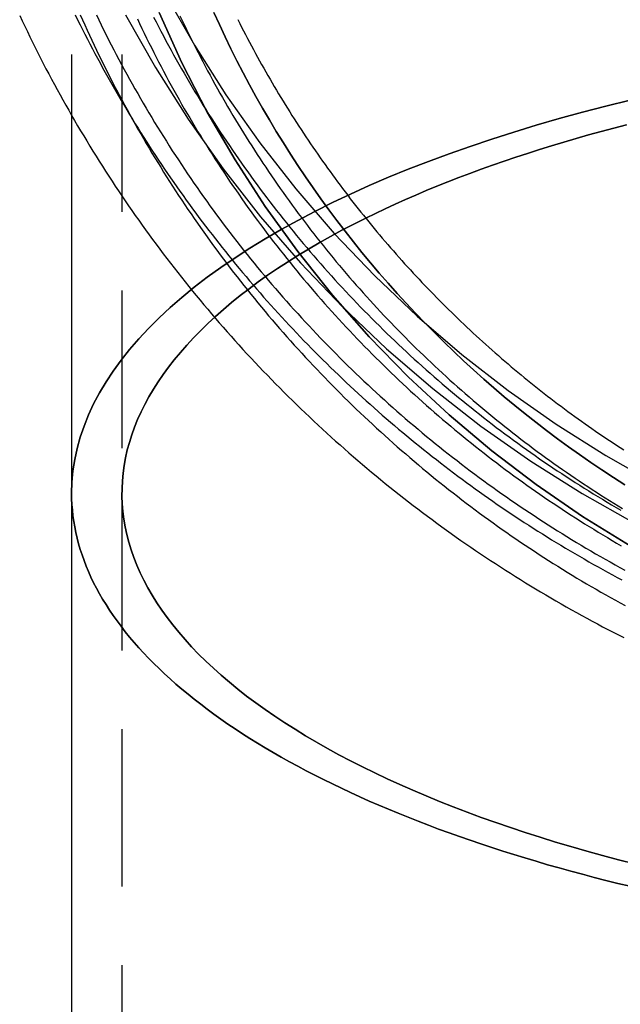
# Model space of a CAD drawing. Extents: x -859 to -473, y -11 to 349.
# Drawn here: x -553 to -534, y 257 to 288 of the extents above; entities that cross this region are included whole.
import ezdxf

# ---------------------------------------------------------------- set-up
doc = ezdxf.new("R2010")
doc.units = 0
doc.header["$LTSCALE"] = 20
doc.linetypes.add('VERDECKT', pattern=[0.375, 0.25, -0.125])
doc.layers.get('0').update_dxf_attribs({"linetype": 'CONTINUOUS'})
doc.layers.add('HILF', color=2, linetype='CONTINUOUS')

# ---------------------------------------------------------------- blocks, each defined once
blk = doc.blocks.new('A$C0C47710A')
at = {"color": 1, "linetype": 'VERDECKT', "extrusion": (2e-16, 1, -2e-16)}
for p, q in [((-36.5, 302.21638), (-36.5, 285.2882)), ((-34.9, 302.21638), (-34.9, 273.27688)), ((-34.9, 273.27688), (-34.9, 188.19628))]:
    blk.add_line(p, q, dxfattribs=at)
at = {"color": 3, "linetype": 'CONTINUOUS', "extrusion": (2e-16, 1, -2e-16)}
for p, q in [((-36.5, 285.2882), (-36.5, 273.27688)), ((-36.5, 273.27688), (-36.5, 188.19628))]:
    blk.add_line(p, q, dxfattribs=at)
at = {"color": 3, "linetype": 'CONTINUOUS'}
for points in [[(-34.7919, 288.486, 0), (-33.8375, 286.804, 0), (-32.8016, 285.17, 0), (-31.6866, 283.589, 0), (-30.4953, 282.065, 0), (-29.2306, 280.601, 0), (-27.8954, 279.2, 0), (-26.4931, 277.867, 0), (-25.0269, 276.604, 0), (-23.5004, 275.414, 0), (-21.9173, 274.301, 0), (-20.2814, 273.266, 0), (-18.5966, 272.313, 0), (-16.8671, 271.444, 0), (-15.0969, 270.66, 0), (-13.2903, 269.964, 0), (-11.4518, 269.358, 0), (-9.58559, 268.842, 0), (-7.69633, 268.418, 0), (-5.78853, 268.088, 0), (-3.86679, 267.851, 0), (-1.93572, 267.709, 0), (0, 267.661, 0)], [(-33.513, 289.134, 0), (-32.5937, 287.513, 0), (-31.5958, 285.939, 0), (-30.5219, 284.417, 0), (-29.3744, 282.948, 0), (-28.1561, 281.538, 0), (-26.8701, 280.189, 0), (-25.5192, 278.905, 0), (-24.1069, 277.688, 0), (-22.6366, 276.542, 0), (-21.1117, 275.47, 0), (-19.5359, 274.473, 0), (-17.9131, 273.555, 0), (-16.2471, 272.718, 0), (-14.542, 271.963, 0), (-12.8018, 271.292, 0), (-11.0308, 270.708, 0), (-9.23325, 270.211, 0), (-7.41343, 269.803, 0), (-5.57576, 269.485, 0), (-3.72465, 269.257, 0), (-1.86457, 269.12, 0), (0, 269.074, 0)], [(-18.8712, 284.989, 0), (-19.2785, 284.883, 0), (-19.6819, 284.775, 0), (-20.0816, 284.665, 0), (-20.4774, 284.552, 0), (-20.8692, 284.437, 0), (-21.2569, 284.32, 0), (-21.6405, 284.201, 0), (-22.0199, 284.079, 0), (-22.3951, 283.956, 0), (-22.7658, 283.83, 0), (-23.1322, 283.703, 0), (-23.4941, 283.573, 0), (-23.8514, 283.442, 0), (-24.2041, 283.308, 0), (-24.5521, 283.172, 0), (-24.8953, 283.035, 0), (-25.2337, 282.896, 0), (-25.5671, 282.754, 0), (-25.8957, 282.611, 0), (-26.2192, 282.467, 0), (-26.5376, 282.32, 0), (-26.8508, 282.171, 0), (-27.1588, 282.021, 0)], [(-27.1588, 282.021, 0), (-26.8508, 282.171, 0), (-26.5376, 282.32, 0), (-26.2192, 282.467, 0), (-25.8957, 282.611, 0), (-25.5671, 282.754, 0), (-25.2337, 282.896, 0), (-24.8953, 283.035, 0), (-24.5521, 283.172, 0), (-24.2041, 283.308, 0), (-23.8514, 283.442, 0), (-23.4941, 283.573, 0), (-23.1322, 283.703, 0), (-22.7658, 283.83, 0), (-22.3951, 283.956, 0), (-22.0199, 284.079, 0), (-21.6405, 284.201, 0), (-21.2569, 284.32, 0), (-20.8692, 284.437, 0), (-20.4774, 284.552, 0), (-20.0816, 284.665, 0), (-19.6819, 284.775, 0), (-19.2785, 284.883, 0), (-18.8712, 284.989, 0)], [(-18.7648, 260.787, 0), (-19.1475, 260.879, 0), (-19.5274, 260.974, 0), (-19.9044, 261.071, 0), (-20.2783, 261.169, 0), (-20.6492, 261.269, 0), (-21.017, 261.371, 0), (-21.3816, 261.475, 0), (-21.743, 261.581, 0), (-22.1012, 261.688, 0), (-22.456, 261.797, 0), (-22.8074, 261.908, 0), (-23.1554, 262.02, 0), (-23.4999, 262.134, 0), (-23.8408, 262.25, 0), (-24.1782, 262.368, 0), (-24.5119, 262.487, 0), (-24.8419, 262.608, 0), (-25.1682, 262.73, 0), (-25.4907, 262.854, 0), (-25.8094, 262.98, 0), (-26.1242, 263.107, 0), (-26.435, 263.236, 0), (-26.7419, 263.366, 0), (-27.0447, 263.498, 0), (-27.3435, 263.631, 0), (-27.6381, 263.765, 0), (-27.9286, 263.901, 0), (-28.2149, 264.039, 0), (-28.4969, 264.178, 0), (-28.7746, 264.318, 0), (-29.048, 264.459, 0), (-29.3171, 264.602, 0), (-29.5817, 264.746, 0), (-29.8418, 264.892, 0), (-30.0975, 265.039, 0), (-30.3486, 265.187, 0), (-30.5952, 265.336, 0), (-30.8372, 265.486, 0), (-31.0745, 265.638, 0), (-31.3071, 265.791, 0), (-31.535, 265.944, 0), (-31.7582, 266.099, 0), (-31.9766, 266.255, 0), (-32.1901, 266.412, 0), (-32.3988, 266.571, 0), (-32.6027, 266.73, 0), (-32.8016, 266.89, 0), (-32.9956, 267.051, 0), (-33.1846, 267.213, 0), (-33.3687, 267.376, 0), (-33.5477, 267.54, 0), (-33.7216, 267.704, 0), (-33.8905, 267.87, 0), (-34.0542, 268.036, 0), (-34.2129, 268.203, 0), (-34.3664, 268.371, 0), (-34.5147, 268.54, 0), (-34.6578, 268.709, 0), (-34.7957, 268.879, 0), (-34.9283, 269.05, 0), (-35.0557, 269.221, 0), (-35.1778, 269.393, 0), (-35.2946, 269.566, 0), (-35.4061, 269.739, 0), (-35.5123, 269.912, 0), (-35.6131, 270.086, 0), (-35.7086, 270.261, 0), (-35.7987, 270.436, 0), (-35.8834, 270.611, 0), (-35.9626, 270.787, 0), (-36.0365, 270.964, 0), (-36.1049, 271.14, 0), (-36.1679, 271.317, 0), (-36.2255, 271.494, 0), (-36.2776, 271.672, 0), (-36.3242, 271.85, 0), (-36.3654, 272.027, 0), (-36.4011, 272.206, 0), (-36.4313, 272.384, 0), (-36.456, 272.562, 0), (-36.4753, 272.741, 0), (-36.489, 272.92, 0), (-36.4973, 273.098, 0), (-36.5, 273.277, 0)], [(-36.5, 273.277, 0), (-36.4973, 273.098, 0), (-36.489, 272.92, 0), (-36.4753, 272.741, 0), (-36.456, 272.562, 0), (-36.4313, 272.384, 0), (-36.4011, 272.206, 0), (-36.3654, 272.027, 0), (-36.3242, 271.85, 0), (-36.2776, 271.672, 0), (-36.2255, 271.494, 0), (-36.1679, 271.317, 0), (-36.1049, 271.14, 0), (-36.0365, 270.964, 0), (-35.9626, 270.787, 0), (-35.8834, 270.611, 0), (-35.7987, 270.436, 0), (-35.7086, 270.261, 0), (-35.6131, 270.086, 0), (-35.5123, 269.912, 0), (-35.4061, 269.739, 0), (-35.2946, 269.566, 0), (-35.1778, 269.393, 0), (-35.0557, 269.221, 0), (-34.9283, 269.05, 0), (-34.7957, 268.879, 0), (-34.6578, 268.709, 0), (-34.5147, 268.54, 0), (-34.3664, 268.371, 0), (-34.2129, 268.203, 0), (-34.0542, 268.036, 0), (-33.8905, 267.87, 0), (-33.7216, 267.704, 0), (-33.5477, 267.54, 0), (-33.3687, 267.376, 0), (-33.1846, 267.213, 0), (-32.9956, 267.051, 0), (-32.8016, 266.89, 0), (-32.6027, 266.73, 0), (-32.3988, 266.571, 0), (-32.1901, 266.412, 0), (-31.9766, 266.255, 0), (-31.7582, 266.099, 0), (-31.535, 265.944, 0), (-31.3071, 265.791, 0), (-31.0745, 265.638, 0), (-30.8372, 265.486, 0), (-30.5952, 265.336, 0), (-30.3486, 265.187, 0), (-30.0975, 265.039, 0), (-29.8418, 264.892, 0), (-29.5817, 264.746, 0), (-29.3171, 264.602, 0), (-29.048, 264.459, 0), (-28.7746, 264.318, 0), (-28.4969, 264.178, 0), (-28.2149, 264.039, 0), (-27.9286, 263.901, 0), (-27.6381, 263.765, 0), (-27.3435, 263.631, 0), (-27.0447, 263.498, 0), (-26.7419, 263.366, 0), (-26.435, 263.236, 0), (-26.1242, 263.107, 0), (-25.8094, 262.98, 0), (-25.4907, 262.854, 0), (-25.1682, 262.73, 0), (-24.8419, 262.608, 0), (-24.5119, 262.487, 0), (-24.1782, 262.368, 0), (-23.8408, 262.25, 0), (-23.4999, 262.134, 0), (-23.1554, 262.02, 0), (-22.8074, 261.908, 0), (-22.456, 261.797, 0), (-22.1012, 261.688, 0), (-21.743, 261.581, 0), (-21.3816, 261.475, 0), (-21.017, 261.371, 0), (-20.6492, 261.269, 0), (-20.2783, 261.169, 0), (-19.9044, 261.071, 0), (-19.5274, 260.974, 0), (-19.1475, 260.879, 0), (-18.7648, 260.787, 0)]]:
    blk.add_polyline3d(points, dxfattribs=at)
at = {"color": 1, "linetype": 'VERDECKT'}
for points in [[(-18.7648, 271.606, 0), (-20.2783, 272.543, 0), (-21.743, 273.552, 0), (-23.1554, 274.629, 0), (-24.5119, 275.773, 0), (-25.8094, 276.981, 0), (-27.0447, 278.25, 0), (-28.2149, 279.576, 0), (-29.3171, 280.957, 0), (-30.3486, 282.389, 0), (-31.3071, 283.869, 0), (-32.1901, 285.393, 0), (-32.9956, 286.958, 0), (-33.7216, 288.559, 0)], [(-33.7216, 288.559, 0), (-32.9956, 286.958, 0), (-32.1901, 285.393, 0), (-31.3071, 283.869, 0), (-30.3486, 282.389, 0), (-29.3171, 280.957, 0), (-28.2149, 279.576, 0), (-27.0447, 278.25, 0), (-25.8094, 276.981, 0), (-24.5119, 275.773, 0), (-23.1554, 274.629, 0), (-21.743, 273.552, 0), (-20.2783, 272.543, 0), (-18.7648, 271.606, 0)], [(-31.983, 288.559, 0), (-31.8064, 288.171, 0), (-31.6249, 287.784, 0), (-31.4385, 287.4, 0), (-31.2472, 287.018, 0), (-31.0511, 286.638, 0), (-30.8501, 286.261, 0), (-30.6443, 285.887, 0), (-30.4338, 285.515, 0), (-30.2186, 285.145, 0), (-29.9986, 284.778, 0), (-29.774, 284.414, 0), (-29.5448, 284.052, 0), (-29.311, 283.694, 0), (-29.0726, 283.338, 0), (-28.8298, 282.985, 0), (-28.5824, 282.636, 0), (-28.3306, 282.289, 0), (-28.0744, 281.945, 0), (-27.8138, 281.605, 0), (-27.549, 281.267, 0), (-27.2798, 280.933, 0), (-27.0064, 280.603, 0), (-26.7288, 280.275, 0), (-26.4471, 279.951, 0), (-26.1612, 279.631, 0), (-25.8713, 279.314, 0), (-25.5774, 279, 0), (-25.2795, 278.69, 0), (-24.9777, 278.384, 0), (-24.672, 278.082, 0), (-24.3624, 277.783, 0), (-24.0491, 277.488, 0), (-23.732, 277.197, 0), (-23.4113, 276.909, 0), (-23.0869, 276.626, 0), (-22.7589, 276.347, 0), (-22.4274, 276.072, 0), (-22.0925, 275.8, 0), (-21.754, 275.533, 0), (-21.4123, 275.27, 0), (-21.0671, 275.011, 0), (-20.7187, 274.757, 0), (-20.3671, 274.506, 0), (-20.0124, 274.26, 0), (-19.6545, 274.019, 0), (-19.2935, 273.781, 0), (-18.9296, 273.548, 0)], [(-18.9296, 273.548, 0), (-19.2935, 273.781, 0), (-19.6545, 274.019, 0), (-20.0124, 274.26, 0), (-20.3671, 274.506, 0), (-20.7187, 274.757, 0), (-21.0671, 275.011, 0), (-21.4123, 275.27, 0), (-21.754, 275.533, 0), (-22.0925, 275.8, 0), (-22.4274, 276.072, 0), (-22.7589, 276.347, 0), (-23.0869, 276.626, 0), (-23.4113, 276.909, 0), (-23.732, 277.197, 0), (-24.0491, 277.488, 0), (-24.3624, 277.783, 0), (-24.672, 278.082, 0), (-24.9777, 278.384, 0), (-25.2795, 278.69, 0), (-25.5774, 279, 0), (-25.8713, 279.314, 0), (-26.1612, 279.631, 0), (-26.4471, 279.951, 0), (-26.7288, 280.275, 0), (-27.0064, 280.603, 0), (-27.2798, 280.933, 0), (-27.549, 281.267, 0), (-27.8138, 281.605, 0), (-28.0744, 281.945, 0), (-28.3306, 282.289, 0), (-28.5824, 282.636, 0), (-28.8298, 282.985, 0), (-29.0726, 283.338, 0), (-29.311, 283.694, 0), (-29.5448, 284.052, 0), (-29.774, 284.414, 0), (-29.9986, 284.778, 0), (-30.2186, 285.145, 0), (-30.4338, 285.515, 0), (-30.6443, 285.887, 0), (-30.8501, 286.261, 0), (-31.0511, 286.638, 0), (-31.2472, 287.018, 0), (-31.4385, 287.4, 0), (-31.6249, 287.784, 0), (-31.8064, 288.171, 0), (-31.983, 288.559, 0)], [(-36.5, 273.277, 0), (-36.489, 273.634, 0), (-36.456, 273.991, 0), (-36.4011, 274.348, 0), (-36.3242, 274.704, 0), (-36.2255, 275.059, 0), (-36.1049, 275.414, 0), (-35.9626, 275.766, 0), (-35.7987, 276.118, 0), (-35.6131, 276.467, 0), (-35.4061, 276.815, 0), (-35.1778, 277.161, 0), (-34.9283, 277.504, 0), (-34.6578, 277.845, 0), (-34.3664, 278.183, 0), (-34.0542, 278.518, 0), (-33.7216, 278.85, 0), (-33.3687, 279.178, 0), (-32.9956, 279.503, 0), (-32.6027, 279.824, 0), (-32.1901, 280.141, 0), (-31.7582, 280.454, 0), (-31.3071, 280.763, 0), (-30.8372, 281.068, 0), (-30.3486, 281.367, 0), (-29.8418, 281.662, 0), (-29.3171, 281.951, 0), (-28.7746, 282.236, 0), (-28.2149, 282.515, 0), (-27.6381, 282.788, 0), (-27.0447, 283.056, 0), (-26.435, 283.318, 0), (-25.8094, 283.574, 0), (-25.1682, 283.823, 0), (-24.5119, 284.067, 0), (-23.8408, 284.303, 0), (-23.1554, 284.533, 0), (-22.456, 284.757, 0), (-21.743, 284.973, 0), (-21.017, 285.183, 0), (-20.2783, 285.385, 0), (-19.5274, 285.58, 0), (-18.7648, 285.767, 0)], [(-18.7648, 285.767, 0), (-19.5274, 285.58, 0), (-20.2783, 285.385, 0), (-21.017, 285.183, 0), (-21.743, 284.973, 0), (-22.456, 284.757, 0), (-23.1554, 284.533, 0), (-23.8408, 284.303, 0), (-24.5119, 284.067, 0), (-25.1682, 283.823, 0), (-25.8094, 283.574, 0), (-26.435, 283.318, 0), (-27.0447, 283.056, 0), (-27.6381, 282.788, 0), (-28.2149, 282.515, 0), (-28.7746, 282.236, 0), (-29.3171, 281.951, 0), (-29.8418, 281.662, 0), (-30.3486, 281.367, 0), (-30.8372, 281.068, 0), (-31.3071, 280.763, 0), (-31.7582, 280.454, 0), (-32.1901, 280.141, 0), (-32.6027, 279.824, 0), (-32.9956, 279.503, 0), (-33.3687, 279.178, 0), (-33.7216, 278.85, 0), (-34.0542, 278.518, 0), (-34.3664, 278.183, 0), (-34.6578, 277.845, 0), (-34.9283, 277.504, 0), (-35.1778, 277.161, 0), (-35.4061, 276.815, 0), (-35.6131, 276.467, 0), (-35.7987, 276.118, 0), (-35.9626, 275.766, 0), (-36.1049, 275.414, 0), (-36.2255, 275.059, 0), (-36.3242, 274.704, 0), (-36.4011, 274.348, 0), (-36.456, 273.991, 0), (-36.489, 273.634, 0), (-36.5, 273.277, 0)], [(-27.1588, 282.021, 0), (-27.5399, 281.83, 0), (-27.9124, 281.635, 0), (-28.2763, 281.438, 0), (-28.6315, 281.239, 0), (-28.9778, 281.037, 0), (-29.3152, 280.832, 0), (-29.6435, 280.625, 0), (-29.9626, 280.416, 0), (-30.2725, 280.205, 0), (-30.5731, 279.992, 0), (-30.8642, 279.777, 0), (-31.1458, 279.559, 0), (-31.4177, 279.34, 0), (-31.6799, 279.118, 0), (-31.9324, 278.895, 0), (-32.175, 278.671, 0), (-32.4076, 278.444, 0), (-32.6303, 278.216, 0), (-32.8428, 277.987, 0), (-33.0452, 277.756, 0), (-33.2374, 277.523, 0), (-33.4194, 277.289, 0), (-33.591, 277.055, 0), (-33.7522, 276.818, 0), (-33.903, 276.581, 0), (-34.0433, 276.343, 0), (-34.1732, 276.104, 0), (-34.2924, 275.864, 0), (-34.4011, 275.623, 0), (-34.4991, 275.381, 0), (-34.5865, 275.139, 0), (-34.6632, 274.896, 0), (-34.7292, 274.653, 0), (-34.7844, 274.409, 0), (-34.8289, 274.165, 0), (-34.8627, 273.921, 0), (-34.8856, 273.676, 0), (-34.8978, 273.431, 0), (-34.8993, 273.187, 0), (-34.8899, 272.942, 0), (-34.8698, 272.697, 0), (-34.8389, 272.453, 0), (-34.7972, 272.209, 0), (-34.7448, 271.965, 0), (-34.6816, 271.722, 0), (-34.6077, 271.479, 0), (-34.5232, 271.236, 0), (-34.4279, 270.995, 0), (-34.3221, 270.753, 0), (-34.2056, 270.513, 0), (-34.0786, 270.274, 0), (-33.941, 270.035, 0), (-33.7929, 269.798, 0), (-33.6345, 269.561, 0), (-33.4656, 269.326, 0), (-33.2864, 269.092, 0), (-33.0969, 268.859, 0), (-32.8971, 268.628, 0), (-32.6872, 268.398, 0), (-32.4673, 268.169, 0), (-32.2372, 267.943, 0), (-31.9973, 267.717, 0), (-31.7474, 267.494, 0), (-31.4877, 267.272, 0), (-31.2183, 267.052, 0), (-30.9393, 266.834, 0), (-30.6507, 266.618, 0), (-30.3526, 266.404, 0), (-30.0452, 266.193, 0), (-29.7285, 265.983, 0), (-29.4025, 265.776, 0), (-29.0676, 265.571, 0), (-28.7236, 265.368, 0), (-28.3707, 265.168, 0), (-28.0091, 264.97, 0), (-27.6389, 264.775, 0), (-27.2601, 264.583, 0), (-26.8728, 264.393, 0), (-26.4773, 264.206, 0), (-26.0736, 264.022, 0), (-25.6618, 263.84, 0), (-25.2421, 263.662, 0), (-24.8147, 263.486, 0), (-24.3795, 263.314, 0), (-23.9368, 263.144, 0), (-23.4867, 262.978, 0), (-23.0294, 262.815, 0), (-22.565, 262.655, 0), (-22.0935, 262.498, 0), (-21.6153, 262.345, 0), (-21.1304, 262.195, 0), (-20.6389, 262.049, 0), (-20.1411, 261.906, 0), (-19.637, 261.766, 0), (-19.1269, 261.63, 0), (-18.6109, 261.498, 0)], [(-18.6109, 261.498, 0), (-19.1269, 261.63, 0), (-19.637, 261.766, 0), (-20.1411, 261.906, 0), (-20.6389, 262.049, 0), (-21.1304, 262.195, 0), (-21.6153, 262.345, 0), (-22.0935, 262.498, 0), (-22.565, 262.655, 0), (-23.0294, 262.815, 0), (-23.4867, 262.978, 0), (-23.9368, 263.144, 0), (-24.3795, 263.314, 0), (-24.8147, 263.486, 0), (-25.2421, 263.662, 0), (-25.6618, 263.84, 0), (-26.0736, 264.022, 0), (-26.4773, 264.206, 0), (-26.8728, 264.393, 0), (-27.2601, 264.583, 0), (-27.6389, 264.775, 0), (-28.0091, 264.97, 0), (-28.3707, 265.168, 0), (-28.7236, 265.368, 0), (-29.0676, 265.571, 0), (-29.4025, 265.776, 0), (-29.7285, 265.983, 0), (-30.0452, 266.193, 0), (-30.3526, 266.404, 0), (-30.6507, 266.618, 0), (-30.9393, 266.834, 0), (-31.2183, 267.052, 0), (-31.4877, 267.272, 0), (-31.7474, 267.494, 0), (-31.9973, 267.717, 0), (-32.2372, 267.943, 0), (-32.4673, 268.169, 0), (-32.6872, 268.398, 0), (-32.8971, 268.628, 0), (-33.0969, 268.859, 0), (-33.2864, 269.092, 0), (-33.4656, 269.326, 0), (-33.6345, 269.561, 0), (-33.7929, 269.798, 0), (-33.941, 270.035, 0), (-34.0786, 270.274, 0), (-34.2056, 270.513, 0), (-34.3221, 270.753, 0), (-34.4279, 270.995, 0), (-34.5232, 271.236, 0), (-34.6077, 271.479, 0), (-34.6816, 271.722, 0), (-34.7448, 271.965, 0), (-34.7972, 272.209, 0), (-34.8389, 272.453, 0), (-34.8698, 272.697, 0), (-34.8899, 272.942, 0), (-34.8993, 273.187, 0), (-34.8978, 273.431, 0), (-34.8856, 273.676, 0), (-34.8627, 273.921, 0), (-34.8289, 274.165, 0), (-34.7844, 274.409, 0), (-34.7292, 274.653, 0), (-34.6632, 274.896, 0), (-34.5865, 275.139, 0), (-34.4991, 275.381, 0), (-34.4011, 275.623, 0), (-34.2924, 275.864, 0), (-34.1732, 276.104, 0), (-34.0433, 276.343, 0), (-33.903, 276.581, 0), (-33.7522, 276.818, 0), (-33.591, 277.055, 0), (-33.4194, 277.289, 0), (-33.2374, 277.523, 0), (-33.0452, 277.756, 0), (-32.8428, 277.987, 0), (-32.6303, 278.216, 0), (-32.4076, 278.444, 0), (-32.175, 278.671, 0), (-31.9324, 278.895, 0), (-31.6799, 279.118, 0), (-31.4177, 279.34, 0), (-31.1458, 279.559, 0), (-30.8642, 279.777, 0), (-30.5731, 279.992, 0), (-30.2725, 280.205, 0), (-29.9626, 280.416, 0), (-29.6435, 280.625, 0), (-29.3152, 280.832, 0), (-28.9778, 281.037, 0), (-28.6315, 281.239, 0), (-28.2763, 281.438, 0), (-27.9124, 281.635, 0), (-27.5399, 281.83, 0), (-27.1588, 282.021, 0)]]:
    blk.add_polyline3d(points, dxfattribs=at)
at = {"color": 1}
for points in [[(-36.3823, 288.477, 0), (-36.3066, 288.323, 0), (-36.2302, 288.169, 0), (-36.1532, 288.016, 0), (-36.0756, 287.863, 0), (-35.9973, 287.71, 0), (-35.9183, 287.558, 0), (-35.8387, 287.406, 0), (-35.7585, 287.254, 0), (-35.6776, 287.103, 0), (-35.5961, 286.952, 0), (-35.514, 286.801, 0), (-35.4312, 286.651, 0), (-35.3478, 286.501, 0), (-35.2637, 286.351, 0), (-35.179, 286.202, 0), (-35.0937, 286.053, 0), (-35.0077, 285.905, 0), (-34.9212, 285.757, 0), (-34.834, 285.609, 0), (-34.7461, 285.461, 0), (-34.6577, 285.314, 0), (-34.5686, 285.168, 0), (-34.4789, 285.022, 0), (-34.3886, 284.876, 0), (-34.2976, 284.73, 0), (-34.206, 284.585, 0), (-34.1139, 284.44, 0), (-34.0211, 284.296, 0), (-33.9277, 284.152, 0), (-33.8336, 284.009, 0), (-33.739, 283.866, 0), (-33.6437, 283.723, 0), (-33.5479, 283.581, 0), (-33.4514, 283.439, 0), (-33.3544, 283.297, 0), (-33.2567, 283.156, 0), (-33.1584, 283.016, 0), (-33.0596, 282.876, 0), (-32.9601, 282.736, 0), (-32.8601, 282.596, 0), (-32.7594, 282.457, 0), (-32.6582, 282.319, 0), (-32.5564, 282.181, 0), (-32.454, 282.043, 0), (-32.351, 281.906, 0), (-32.2474, 281.769, 0), (-32.1433, 281.633, 0), (-32.0385, 281.497, 0), (-31.9332, 281.362, 0), (-31.8274, 281.227, 0), (-31.7209, 281.092, 0), (-31.6139, 280.958, 0), (-31.5064, 280.825, 0), (-31.3982, 280.691, 0), (-31.2895, 280.559, 0), (-31.1803, 280.426, 0), (-31.0704, 280.295, 0), (-30.9601, 280.163, 0), (-30.8492, 280.032, 0), (-30.7377, 279.902, 0), (-30.6257, 279.772, 0), (-30.5131, 279.643, 0), (-30.4, 279.514, 0), (-30.2863, 279.385, 0), (-30.1721, 279.257, 0), (-30.0574, 279.13, 0), (-29.9421, 279.003, 0), (-29.8263, 278.876, 0), (-29.7099, 278.75, 0), (-29.5931, 278.625, 0), (-29.4757, 278.5, 0), (-29.3577, 278.375, 0), (-29.2393, 278.251, 0), (-29.1203, 278.127, 0), (-29.0008, 278.004, 0), (-28.8808, 277.882, 0), (-28.7603, 277.76, 0), (-28.6393, 277.638, 0), (-28.5177, 277.517, 0), (-28.3956, 277.397, 0), (-28.2731, 277.277, 0), (-28.15, 277.157, 0), (-28.0264, 277.038, 0), (-27.9024, 276.92, 0), (-27.7778, 276.802, 0), (-27.6527, 276.684, 0), (-27.5271, 276.568, 0), (-27.4011, 276.451, 0), (-27.2745, 276.336, 0), (-27.1475, 276.22, 0), (-27.02, 276.106, 0), (-26.892, 275.991, 0), (-26.7635, 275.878, 0), (-26.6345, 275.765, 0), (-26.5051, 275.652, 0), (-26.3751, 275.54, 0), (-26.2447, 275.429, 0), (-26.1139, 275.318, 0), (-25.9825, 275.208, 0), (-25.8507, 275.098, 0), (-25.7185, 274.989, 0), (-25.5857, 274.88, 0), (-25.4525, 274.772, 0), (-25.3189, 274.665, 0), (-25.1848, 274.558, 0), (-25.0502, 274.451, 0), (-24.9152, 274.346, 0), (-24.7797, 274.241, 0), (-24.6438, 274.136, 0), (-24.5074, 274.032, 0), (-24.3706, 273.928, 0), (-24.2334, 273.826, 0), (-24.0957, 273.723, 0), (-23.9576, 273.622, 0), (-23.8191, 273.521, 0), (-23.6801, 273.42, 0), (-23.5407, 273.32, 0), (-23.4009, 273.221, 0), (-23.2607, 273.122, 0), (-23.12, 273.024, 0), (-22.979, 272.926, 0), (-22.8375, 272.83, 0), (-22.6956, 272.733, 0), (-22.5533, 272.638, 0), (-22.4106, 272.542, 0), (-22.2675, 272.448, 0), (-22.1241, 272.354, 0), (-21.9802, 272.261, 0), (-21.8359, 272.168, 0), (-21.6912, 272.076, 0), (-21.5462, 271.984, 0), (-21.4007, 271.894, 0), (-21.2549, 271.803, 0), (-21.1087, 271.714, 0), (-20.9621, 271.625, 0), (-20.8152, 271.536, 0), (-20.6679, 271.448, 0), (-20.5202, 271.361, 0), (-20.3721, 271.275, 0), (-20.2237, 271.189, 0), (-20.0749, 271.104, 0), (-19.9258, 271.019, 0), (-19.7763, 270.935, 0), (-19.6264, 270.852, 0), (-19.4762, 270.769, 0), (-19.3257, 270.687, 0), (-19.1748, 270.605, 0), (-19.0236, 270.524, 0)], [(-35.7131, 288.48, 0), (-35.6363, 288.321, 0), (-35.5588, 288.162, 0), (-35.4806, 288.004, 0), (-35.4016, 287.846, 0), (-35.322, 287.688, 0), (-35.2417, 287.531, 0), (-35.1606, 287.374, 0), (-35.0789, 287.217, 0), (-34.9965, 287.061, 0), (-34.9133, 286.905, 0), (-34.8295, 286.75, 0), (-34.745, 286.595, 0), (-34.6598, 286.44, 0), (-34.5739, 286.285, 0), (-34.4873, 286.131, 0), (-34.4, 285.978, 0), (-34.3121, 285.824, 0), (-34.2234, 285.672, 0), (-34.1341, 285.519, 0), (-34.0441, 285.367, 0), (-33.9534, 285.215, 0), (-33.8621, 285.064, 0), (-33.7701, 284.913, 0), (-33.6774, 284.763, 0), (-33.584, 284.613, 0), (-33.4899, 284.463, 0), (-33.3952, 284.314, 0), (-33.2999, 284.165, 0), (-33.2038, 284.017, 0), (-33.1071, 283.869, 0), (-33.0097, 283.722, 0), (-32.9117, 283.575, 0), (-32.813, 283.428, 0), (-32.7137, 283.282, 0), (-32.6137, 283.136, 0), (-32.513, 282.991, 0), (-32.4117, 282.846, 0), (-32.3098, 282.702, 0), (-32.2072, 282.558, 0), (-32.1039, 282.414, 0), (-32, 282.271, 0), (-31.8955, 282.129, 0), (-31.7903, 281.987, 0), (-31.6845, 281.845, 0), (-31.578, 281.704, 0), (-31.4709, 281.564, 0), (-31.3632, 281.424, 0), (-31.2548, 281.284, 0), (-31.1458, 281.145, 0), (-31.0362, 281.006, 0), (-30.926, 280.868, 0), (-30.8151, 280.73, 0), (-30.7037, 280.593, 0), (-30.5916, 280.456, 0), (-30.4789, 280.32, 0), (-30.3656, 280.185, 0), (-30.2516, 280.049, 0), (-30.1371, 279.915, 0), (-30.022, 279.781, 0), (-29.9063, 279.647, 0), (-29.79, 279.514, 0), (-29.673, 279.381, 0), (-29.5555, 279.249, 0), (-29.4374, 279.118, 0), (-29.3188, 278.987, 0), (-29.1995, 278.856, 0), (-29.0796, 278.726, 0), (-28.9592, 278.597, 0), (-28.8382, 278.468, 0), (-28.7166, 278.34, 0), (-28.5945, 278.212, 0), (-28.4717, 278.084, 0), (-28.3485, 277.958, 0), (-28.2246, 277.832, 0), (-28.1002, 277.706, 0), (-27.9752, 277.581, 0), (-27.8497, 277.456, 0), (-27.7236, 277.332, 0), (-27.5969, 277.209, 0), (-27.4698, 277.086, 0), (-27.342, 276.964, 0), (-27.2137, 276.842, 0), (-27.0849, 276.721, 0), (-26.9556, 276.601, 0), (-26.8257, 276.481, 0), (-26.6952, 276.361, 0), (-26.5643, 276.242, 0), (-26.4328, 276.124, 0), (-26.3008, 276.007, 0), (-26.1682, 275.889, 0), (-26.0352, 275.773, 0), (-25.9016, 275.657, 0), (-25.7675, 275.542, 0), (-25.6329, 275.427, 0), (-25.4977, 275.313, 0), (-25.3621, 275.2, 0), (-25.226, 275.087, 0), (-25.0893, 274.974, 0), (-24.9522, 274.863, 0), (-24.8145, 274.752, 0), (-24.6764, 274.641, 0), (-24.5378, 274.531, 0), (-24.3986, 274.422, 0), (-24.259, 274.314, 0), (-24.1189, 274.206, 0), (-23.9784, 274.098, 0), (-23.8373, 273.992, 0), (-23.6957, 273.886, 0), (-23.5537, 273.78, 0), (-23.4112, 273.676, 0), (-23.2683, 273.571, 0), (-23.1248, 273.468, 0), (-22.9809, 273.365, 0), (-22.8366, 273.263, 0), (-22.6918, 273.161, 0), (-22.5465, 273.06, 0), (-22.4008, 272.96, 0), (-22.2546, 272.86, 0), (-22.1079, 272.761, 0), (-21.9609, 272.663, 0), (-21.8133, 272.566, 0), (-21.6654, 272.469, 0), (-21.517, 272.372, 0), (-21.3682, 272.277, 0), (-21.2189, 272.182, 0), (-21.0693, 272.087, 0), (-20.9192, 271.994, 0), (-20.7686, 271.901, 0), (-20.6177, 271.809, 0), (-20.4664, 271.717, 0), (-20.3146, 271.626, 0), (-20.1625, 271.536, 0), (-20.0099, 271.446, 0), (-19.8569, 271.357, 0), (-19.7036, 271.269, 0), (-19.5498, 271.181, 0), (-19.3957, 271.095, 0), (-19.2412, 271.008, 0), (-19.0862, 270.923, 0), (-18.931, 270.838, 0)], [(-33.8954, 288.413, 0), (-33.8183, 288.262, 0), (-33.7405, 288.111, 0), (-33.6621, 287.961, 0), (-33.583, 287.811, 0), (-33.5032, 287.661, 0), (-33.4228, 287.512, 0), (-33.3417, 287.363, 0), (-33.26, 287.215, 0), (-33.1776, 287.066, 0), (-33.0945, 286.919, 0), (-33.0107, 286.771, 0), (-32.9263, 286.624, 0), (-32.8413, 286.478, 0), (-32.7556, 286.331, 0), (-32.6692, 286.185, 0), (-32.5822, 286.04, 0), (-32.4946, 285.895, 0), (-32.4063, 285.75, 0), (-32.3173, 285.606, 0), (-32.2277, 285.462, 0), (-32.1375, 285.318, 0), (-32.0466, 285.175, 0), (-31.9551, 285.032, 0), (-31.863, 284.89, 0), (-31.7702, 284.748, 0), (-31.6767, 284.607, 0), (-31.5827, 284.465, 0), (-31.488, 284.325, 0), (-31.3927, 284.185, 0), (-31.2967, 284.045, 0), (-31.2001, 283.905, 0), (-31.1029, 283.766, 0), (-31.0051, 283.628, 0), (-30.9067, 283.49, 0), (-30.8076, 283.352, 0), (-30.7079, 283.215, 0), (-30.6076, 283.078, 0), (-30.5067, 282.942, 0), (-30.4051, 282.806, 0), (-30.303, 282.671, 0), (-30.2002, 282.536, 0), (-30.0968, 282.401, 0), (-29.9929, 282.267, 0), (-29.8883, 282.134, 0), (-29.7831, 282.001, 0), (-29.6773, 281.868, 0), (-29.571, 281.736, 0), (-29.464, 281.605, 0), (-29.3564, 281.473, 0), (-29.2483, 281.343, 0), (-29.1396, 281.213, 0), (-29.0303, 281.083, 0), (-28.9204, 280.954, 0), (-28.8099, 280.825, 0), (-28.6989, 280.697, 0), (-28.5873, 280.569, 0), (-28.4751, 280.442, 0), (-28.3623, 280.315, 0), (-28.249, 280.189, 0), (-28.1351, 280.063, 0), (-28.0207, 279.938, 0), (-27.9057, 279.813, 0), (-27.7901, 279.689, 0), (-27.674, 279.565, 0), (-27.5573, 279.442, 0), (-27.4401, 279.32, 0), (-27.3224, 279.197, 0), (-27.2041, 279.076, 0), (-27.0852, 278.955, 0), (-26.9658, 278.834, 0), (-26.8459, 278.714, 0), (-26.7254, 278.595, 0), (-26.6045, 278.476, 0), (-26.4829, 278.357, 0), (-26.3609, 278.24, 0), (-26.2383, 278.122, 0), (-26.1152, 278.006, 0), (-25.9916, 277.889, 0), (-25.8675, 277.774, 0), (-25.7429, 277.658, 0), (-25.6177, 277.544, 0), (-25.492, 277.43, 0), (-25.3659, 277.316, 0), (-25.2392, 277.204, 0), (-25.112, 277.091, 0), (-24.9843, 276.979, 0), (-24.8561, 276.868, 0), (-24.7274, 276.758, 0), (-24.5983, 276.648, 0), (-24.4686, 276.538, 0), (-24.3385, 276.429, 0), (-24.2078, 276.321, 0), (-24.0767, 276.213, 0), (-23.9451, 276.106, 0), (-23.813, 275.999, 0), (-23.6805, 275.894, 0), (-23.5474, 275.788, 0), (-23.4139, 275.683, 0), (-23.28, 275.579, 0), (-23.1455, 275.476, 0), (-23.0106, 275.373, 0), (-22.8753, 275.27, 0), (-22.7394, 275.168, 0), (-22.6032, 275.067, 0), (-22.4664, 274.967, 0), (-22.3292, 274.867, 0), (-22.1916, 274.767, 0), (-22.0535, 274.669, 0), (-21.915, 274.571, 0), (-21.776, 274.473, 0), (-21.6366, 274.376, 0), (-21.4968, 274.28, 0), (-21.3565, 274.185, 0), (-21.2158, 274.09, 0), (-21.0747, 273.995, 0), (-20.9331, 273.902, 0), (-20.7911, 273.809, 0), (-20.6487, 273.716, 0), (-20.5059, 273.624, 0), (-20.3627, 273.533, 0), (-20.2191, 273.443, 0), (-20.075, 273.353, 0), (-19.9306, 273.264, 0), (-19.7858, 273.175, 0), (-19.6405, 273.087, 0), (-19.4949, 273, 0), (-19.3489, 272.913, 0), (-19.2025, 272.827, 0), (-19.0557, 272.742, 0)], [(-36.2259, 288.483, 0), (-36.154, 288.321, 0), (-36.0814, 288.16, 0), (-36.008, 287.999, 0), (-35.934, 287.838, 0), (-35.8592, 287.678, 0), (-35.7837, 287.518, 0), (-35.7076, 287.359, 0), (-35.6307, 287.199, 0), (-35.553, 287.04, 0), (-35.4747, 286.882, 0), (-35.3957, 286.724, 0), (-35.316, 286.566, 0), (-35.2356, 286.408, 0), (-35.1544, 286.251, 0), (-35.0726, 286.094, 0), (-34.9901, 285.938, 0), (-34.9069, 285.782, 0), (-34.8229, 285.626, 0), (-34.7383, 285.471, 0), (-34.653, 285.316, 0), (-34.5671, 285.161, 0), (-34.4804, 285.007, 0), (-34.393, 284.853, 0), (-34.305, 284.7, 0), (-34.2162, 284.547, 0), (-34.1268, 284.394, 0), (-34.0367, 284.242, 0), (-33.946, 284.09, 0), (-33.8545, 283.939, 0), (-33.7624, 283.788, 0), (-33.6696, 283.637, 0), (-33.5762, 283.487, 0), (-33.482, 283.337, 0), (-33.3872, 283.188, 0), (-33.2918, 283.039, 0), (-33.1956, 282.89, 0), (-33.0988, 282.742, 0), (-33.0014, 282.595, 0), (-32.9033, 282.448, 0), (-32.8045, 282.301, 0), (-32.705, 282.155, 0), (-32.605, 282.009, 0), (-32.5042, 281.863, 0), (-32.4028, 281.719, 0), (-32.3008, 281.574, 0), (-32.1981, 281.43, 0), (-32.0948, 281.287, 0), (-31.9908, 281.143, 0), (-31.8862, 281.001, 0), (-31.7809, 280.859, 0), (-31.675, 280.717, 0), (-31.5684, 280.576, 0), (-31.4613, 280.435, 0), (-31.3535, 280.295, 0), (-31.245, 280.155, 0), (-31.1359, 280.016, 0), (-31.0263, 279.877, 0), (-30.9159, 279.739, 0), (-30.805, 279.601, 0), (-30.6935, 279.464, 0), (-30.5813, 279.327, 0), (-30.4685, 279.191, 0), (-30.3552, 279.055, 0), (-30.2412, 278.92, 0), (-30.1266, 278.785, 0), (-30.0114, 278.651, 0), (-29.8956, 278.517, 0), (-29.7792, 278.384, 0), (-29.6622, 278.251, 0), (-29.5447, 278.119, 0), (-29.4265, 277.988, 0), (-29.3077, 277.856, 0), (-29.1884, 277.726, 0), (-29.0685, 277.596, 0), (-28.948, 277.466, 0), (-28.8269, 277.337, 0), (-28.7053, 277.209, 0), (-28.5831, 277.081, 0), (-28.4603, 276.954, 0), (-28.337, 276.827, 0), (-28.2131, 276.701, 0), (-28.0886, 276.575, 0), (-27.9636, 276.45, 0), (-27.838, 276.325, 0), (-27.7118, 276.201, 0), (-27.5852, 276.078, 0), (-27.4579, 275.955, 0), (-27.3301, 275.833, 0), (-27.2018, 275.711, 0), (-27.073, 275.59, 0), (-26.9436, 275.469, 0), (-26.8136, 275.349, 0), (-26.6831, 275.23, 0), (-26.5521, 275.111, 0), (-26.4206, 274.993, 0), (-26.2886, 274.875, 0), (-26.156, 274.758, 0), (-26.0229, 274.642, 0), (-25.8893, 274.526, 0), (-25.7551, 274.41, 0), (-25.6205, 274.296, 0), (-25.4854, 274.181, 0), (-25.3497, 274.068, 0), (-25.2135, 273.955, 0), (-25.0769, 273.843, 0), (-24.9397, 273.731, 0), (-24.802, 273.62, 0), (-24.6639, 273.51, 0), (-24.5252, 273.4, 0), (-24.3861, 273.291, 0), (-24.2464, 273.182, 0), (-24.1063, 273.074, 0), (-23.9657, 272.967, 0), (-23.8247, 272.86, 0), (-23.6831, 272.754, 0), (-23.5411, 272.649, 0), (-23.3986, 272.544, 0), (-23.2556, 272.44, 0), (-23.1122, 272.336, 0), (-22.9683, 272.233, 0), (-22.8239, 272.131, 0), (-22.6791, 272.029, 0), (-22.5338, 271.929, 0), (-22.3881, 271.828, 0), (-22.2419, 271.729, 0), (-22.0953, 271.63, 0), (-21.9482, 271.531, 0), (-21.8007, 271.434, 0), (-21.6528, 271.337, 0), (-21.5044, 271.241, 0), (-21.3556, 271.145, 0), (-21.2064, 271.05, 0), (-21.0567, 270.956, 0), (-20.9066, 270.862, 0), (-20.7561, 270.769, 0), (-20.6052, 270.677, 0), (-20.4539, 270.585, 0), (-20.3022, 270.494, 0), (-20.1501, 270.404, 0), (-19.9975, 270.315, 0), (-19.8446, 270.226, 0), (-19.6913, 270.137, 0), (-19.5376, 270.05, 0), (-19.3834, 269.963, 0), (-19.229, 269.877, 0), (-19.0741, 269.792, 0), (-18.9188, 269.707, 0)], [(-34.4106, 288.357, 0), (-34.3382, 288.204, 0), (-34.2651, 288.051, 0), (-34.1913, 287.898, 0), (-34.1168, 287.745, 0), (-34.0417, 287.593, 0), (-33.9659, 287.441, 0), (-33.8894, 287.29, 0), (-33.8122, 287.139, 0), (-33.7343, 286.988, 0), (-33.6558, 286.837, 0), (-33.5766, 286.687, 0), (-33.4968, 286.538, 0), (-33.4163, 286.388, 0), (-33.3351, 286.239, 0), (-33.2532, 286.09, 0), (-33.1707, 285.942, 0), (-33.0876, 285.794, 0), (-33.0037, 285.647, 0), (-32.9192, 285.499, 0), (-32.8341, 285.353, 0), (-32.7483, 285.206, 0), (-32.6619, 285.06, 0), (-32.5748, 284.914, 0), (-32.487, 284.769, 0), (-32.3986, 284.624, 0), (-32.3096, 284.48, 0), (-32.2199, 284.336, 0), (-32.1296, 284.192, 0), (-32.0386, 284.049, 0), (-31.947, 283.906, 0), (-31.8548, 283.763, 0), (-31.7619, 283.621, 0), (-31.6684, 283.48, 0), (-31.5742, 283.339, 0), (-31.4794, 283.198, 0), (-31.384, 283.057, 0), (-31.288, 282.917, 0), (-31.1913, 282.778, 0), (-31.094, 282.639, 0), (-30.9961, 282.5, 0), (-30.8976, 282.362, 0), (-30.7984, 282.224, 0), (-30.6987, 282.087, 0), (-30.5983, 281.95, 0), (-30.4973, 281.814, 0), (-30.3956, 281.678, 0), (-30.2934, 281.542, 0), (-30.1905, 281.407, 0), (-30.0871, 281.273, 0), (-29.983, 281.139, 0), (-29.8784, 281.005, 0), (-29.7731, 280.872, 0), (-29.6673, 280.739, 0), (-29.5608, 280.607, 0), (-29.4538, 280.475, 0), (-29.3462, 280.344, 0), (-29.238, 280.213, 0), (-29.1292, 280.083, 0), (-29.0198, 279.953, 0), (-28.9098, 279.824, 0), (-28.7993, 279.695, 0), (-28.6882, 279.567, 0), (-28.5765, 279.439, 0), (-28.4643, 279.312, 0), (-28.3514, 279.185, 0), (-28.238, 279.059, 0), (-28.1241, 278.933, 0), (-28.0096, 278.808, 0), (-27.8945, 278.683, 0), (-27.7789, 278.559, 0), (-27.6627, 278.435, 0), (-27.546, 278.312, 0), (-27.4287, 278.189, 0), (-27.3109, 278.067, 0), (-27.1926, 277.945, 0), (-27.0737, 277.824, 0), (-26.9542, 277.703, 0), (-26.8343, 277.583, 0), (-26.7138, 277.464, 0), (-26.5927, 277.345, 0), (-26.4712, 277.226, 0), (-26.3491, 277.109, 0), (-26.2264, 276.991, 0), (-26.1033, 276.874, 0), (-25.9797, 276.758, 0), (-25.8555, 276.642, 0), (-25.7308, 276.527, 0), (-25.6056, 276.413, 0), (-25.4799, 276.299, 0), (-25.3537, 276.185, 0), (-25.227, 276.072, 0), (-25.0997, 275.96, 0), (-24.972, 275.848, 0), (-24.8438, 275.737, 0), (-24.7151, 275.626, 0), (-24.5859, 275.516, 0), (-24.4562, 275.407, 0), (-24.326, 275.298, 0), (-24.1954, 275.189, 0), (-24.0642, 275.082, 0), (-23.9326, 274.974, 0), (-23.8005, 274.868, 0), (-23.6679, 274.762, 0), (-23.5349, 274.656, 0), (-23.4014, 274.552, 0), (-23.2674, 274.447, 0), (-23.1329, 274.344, 0), (-22.998, 274.241, 0), (-22.8626, 274.138, 0), (-22.7268, 274.037, 0), (-22.5905, 273.936, 0), (-22.4538, 273.835, 0), (-22.3166, 273.735, 0), (-22.1789, 273.636, 0), (-22.0409, 273.537, 0), (-21.9023, 273.439, 0), (-21.7634, 273.341, 0), (-21.624, 273.245, 0), (-21.4841, 273.148, 0), (-21.3438, 273.053, 0), (-21.2031, 272.958, 0), (-21.062, 272.864, 0), (-20.9205, 272.77, 0), (-20.7785, 272.677, 0), (-20.6361, 272.584, 0), (-20.4933, 272.493, 0), (-20.3501, 272.402, 0), (-20.2065, 272.311, 0), (-20.0625, 272.221, 0), (-19.9181, 272.132, 0), (-19.7733, 272.044, 0), (-19.6281, 271.956, 0), (-19.4825, 271.868, 0), (-19.3365, 271.782, 0), (-19.1901, 271.696, 0), (-19.0434, 271.611, 0)], [(-33.0563, 288.452, 0), (-32.9868, 288.305, 0), (-32.9167, 288.158, 0), (-32.8459, 288.011, 0), (-32.7744, 287.865, 0), (-32.7023, 287.719, 0), (-32.6295, 287.573, 0), (-32.5561, 287.428, 0), (-32.4821, 287.283, 0), (-32.4074, 287.138, 0), (-32.332, 286.994, 0), (-32.256, 286.85, 0), (-32.1794, 286.706, 0), (-32.1021, 286.563, 0), (-32.0242, 286.42, 0), (-31.9457, 286.277, 0), (-31.8665, 286.135, 0), (-31.7867, 285.993, 0), (-31.7062, 285.851, 0), (-31.6251, 285.71, 0), (-31.5434, 285.569, 0), (-31.4611, 285.428, 0), (-31.3781, 285.288, 0), (-31.2945, 285.148, 0), (-31.2103, 285.009, 0), (-31.1255, 284.87, 0), (-31.04, 284.731, 0), (-30.9539, 284.593, 0), (-30.8673, 284.455, 0), (-30.7799, 284.317, 0), (-30.692, 284.18, 0), (-30.6035, 284.044, 0), (-30.5143, 283.907, 0), (-30.4246, 283.771, 0), (-30.3342, 283.636, 0), (-30.2432, 283.501, 0), (-30.1517, 283.366, 0), (-30.0595, 283.232, 0), (-29.9667, 283.098, 0), (-29.8733, 282.964, 0), (-29.7793, 282.831, 0), (-29.6847, 282.699, 0), (-29.5896, 282.566, 0), (-29.4938, 282.434, 0), (-29.3974, 282.303, 0), (-29.3005, 282.172, 0), (-29.2029, 282.042, 0), (-29.1048, 281.912, 0), (-29.006, 281.782, 0), (-28.9067, 281.653, 0), (-28.8069, 281.524, 0), (-28.7064, 281.396, 0), (-28.6053, 281.268, 0), (-28.5037, 281.141, 0), (-28.4015, 281.014, 0), (-28.2988, 280.887, 0), (-28.1955, 280.761, 0), (-28.0916, 280.636, 0), (-27.9871, 280.511, 0), (-27.8821, 280.386, 0), (-27.7766, 280.262, 0), (-27.6704, 280.138, 0), (-27.5638, 280.015, 0), (-27.4565, 279.893, 0), (-27.3488, 279.77, 0), (-27.2405, 279.649, 0), (-27.1316, 279.527, 0), (-27.0222, 279.407, 0), (-26.9123, 279.286, 0), (-26.8018, 279.166, 0), (-26.6908, 279.047, 0), (-26.5792, 278.928, 0), (-26.4672, 278.81, 0), (-26.3546, 278.692, 0), (-26.2414, 278.575, 0), (-26.1278, 278.458, 0), (-26.0136, 278.342, 0), (-25.8989, 278.226, 0), (-25.7837, 278.111, 0), (-25.668, 277.996, 0), (-25.5518, 277.882, 0), (-25.4351, 277.768, 0), (-25.3178, 277.655, 0), (-25.2001, 277.542, 0), (-25.0819, 277.43, 0), (-24.9631, 277.318, 0), (-24.8439, 277.207, 0), (-24.7241, 277.097, 0), (-24.6039, 276.987, 0), (-24.4832, 276.877, 0), (-24.362, 276.768, 0), (-24.2403, 276.66, 0), (-24.1181, 276.552, 0), (-23.9955, 276.444, 0), (-23.8724, 276.338, 0), (-23.7488, 276.231, 0), (-23.6247, 276.126, 0), (-23.5001, 276.02, 0), (-23.3751, 275.916, 0), (-23.2496, 275.812, 0), (-23.1237, 275.708, 0), (-22.9973, 275.605, 0), (-22.8704, 275.503, 0), (-22.7431, 275.401, 0), (-22.6153, 275.3, 0), (-22.4871, 275.199, 0), (-22.3584, 275.099, 0), (-22.2292, 275, 0), (-22.0997, 274.901, 0), (-21.9696, 274.802, 0), (-21.8392, 274.705, 0), (-21.7083, 274.608, 0), (-21.5769, 274.511, 0), (-21.4452, 274.415, 0), (-21.313, 274.32, 0), (-21.1803, 274.225, 0), (-21.0473, 274.131, 0), (-20.9138, 274.037, 0), (-20.7799, 273.944, 0), (-20.6455, 273.852, 0), (-20.5108, 273.76, 0), (-20.3757, 273.669, 0), (-20.2401, 273.578, 0), (-20.1041, 273.488, 0), (-19.9678, 273.399, 0), (-19.831, 273.31, 0), (-19.6938, 273.222, 0), (-19.5563, 273.134, 0), (-19.4183, 273.047, 0), (-19.28, 272.961, 0), (-19.1412, 272.875, 0), (-19.0021, 272.79, 0)]]:
    blk.add_polyline3d(points, dxfattribs=at)
at = {"color": 3}
for points in [[(-38.1473, 288.459, 0), (-38.0672, 288.289, 0), (-37.9864, 288.119, 0), (-37.9047, 287.949, 0), (-37.8224, 287.779, 0), (-37.7392, 287.61, 0), (-37.6553, 287.442, 0), (-37.5707, 287.273, 0), (-37.4853, 287.105, 0), (-37.3992, 286.938, 0), (-37.3123, 286.771, 0), (-37.2247, 286.604, 0), (-37.1363, 286.437, 0), (-37.0472, 286.271, 0), (-36.9574, 286.106, 0), (-36.8668, 285.941, 0), (-36.7754, 285.776, 0), (-36.6834, 285.612, 0), (-36.5906, 285.448, 0), (-36.4971, 285.284, 0), (-36.4028, 285.121, 0), (-36.3078, 284.958, 0), (-36.2121, 284.796, 0), (-36.1156, 284.634, 0), (-36.0185, 284.473, 0), (-35.9206, 284.312, 0), (-35.822, 284.151, 0), (-35.7226, 283.991, 0), (-35.6226, 283.832, 0), (-35.5218, 283.673, 0), (-35.4203, 283.514, 0), (-35.3181, 283.356, 0), (-35.2152, 283.198, 0), (-35.1116, 283.04, 0), (-35.0073, 282.884, 0), (-34.9022, 282.727, 0), (-34.7965, 282.571, 0), (-34.6901, 282.416, 0), (-34.5829, 282.261, 0), (-34.4751, 282.107, 0), (-34.3666, 281.953, 0), (-34.2573, 281.799, 0), (-34.1474, 281.646, 0), (-34.0368, 281.494, 0), (-33.9256, 281.342, 0), (-33.8136, 281.19, 0), (-33.701, 281.039, 0), (-33.5877, 280.889, 0), (-33.4737, 280.739, 0), (-33.3591, 280.589, 0), (-33.2437, 280.44, 0), (-33.1278, 280.292, 0), (-33.0111, 280.144, 0), (-32.8938, 279.997, 0), (-32.7759, 279.85, 0), (-32.6572, 279.704, 0), (-32.538, 279.558, 0), (-32.4181, 279.413, 0), (-32.2975, 279.268, 0), (-32.1763, 279.124, 0), (-32.0544, 278.98, 0), (-31.932, 278.837, 0), (-31.8088, 278.694, 0), (-31.6851, 278.552, 0), (-31.5607, 278.411, 0), (-31.4357, 278.27, 0), (-31.31, 278.13, 0), (-31.1838, 277.99, 0), (-31.0569, 277.851, 0), (-30.9294, 277.712, 0), (-30.8012, 277.574, 0), (-30.6725, 277.437, 0), (-30.5432, 277.3, 0), (-30.4132, 277.163, 0), (-30.2826, 277.028, 0), (-30.1515, 276.893, 0), (-30.0197, 276.758, 0), (-29.8874, 276.624, 0), (-29.7544, 276.491, 0), (-29.6209, 276.358, 0), (-29.4867, 276.226, 0), (-29.352, 276.094, 0), (-29.2167, 275.963, 0), (-29.0808, 275.833, 0), (-28.9443, 275.703, 0), (-28.8073, 275.574, 0), (-28.6696, 275.445, 0), (-28.5314, 275.317, 0), (-28.3927, 275.19, 0), (-28.2533, 275.063, 0), (-28.1134, 274.937, 0), (-27.973, 274.812, 0), (-27.8319, 274.687, 0), (-27.6904, 274.563, 0), (-27.5482, 274.439, 0), (-27.4055, 274.316, 0), (-27.2623, 274.194, 0), (-27.1185, 274.072, 0), (-26.9742, 273.951, 0), (-26.8293, 273.831, 0), (-26.6839, 273.711, 0), (-26.538, 273.592, 0), (-26.3915, 273.474, 0), (-26.2445, 273.356, 0), (-26.097, 273.239, 0), (-25.9489, 273.123, 0), (-25.8004, 273.007, 0), (-25.6513, 272.892, 0), (-25.5016, 272.778, 0), (-25.3515, 272.664, 0), (-25.2009, 272.551, 0), (-25.0497, 272.439, 0), (-24.8981, 272.327, 0), (-24.7459, 272.216, 0), (-24.5933, 272.106, 0), (-24.4402, 271.996, 0), (-24.2866, 271.888, 0), (-24.1325, 271.779, 0), (-23.9779, 271.672, 0), (-23.8228, 271.565, 0), (-23.6673, 271.459, 0), (-23.5112, 271.353, 0), (-23.3548, 271.249, 0), (-23.1978, 271.145, 0), (-23.0404, 271.041, 0), (-22.8825, 270.939, 0), (-22.7242, 270.837, 0), (-22.5654, 270.736, 0), (-22.4062, 270.635, 0), (-22.2465, 270.535, 0), (-22.0864, 270.436, 0), (-21.9258, 270.338, 0), (-21.7648, 270.24, 0), (-21.6034, 270.143, 0), (-21.4415, 270.047, 0), (-21.2793, 269.952, 0), (-21.1165, 269.857, 0), (-20.9534, 269.763, 0), (-20.7899, 269.67, 0), (-20.6259, 269.577, 0), (-20.4615, 269.485, 0), (-20.2968, 269.394, 0), (-20.1316, 269.304, 0), (-19.966, 269.214, 0), (-19.8, 269.125, 0), (-19.6337, 269.037, 0), (-19.4669, 268.95, 0), (-19.2998, 268.863, 0), (-19.1322, 268.777, 0), (-18.9643, 268.692, 0)], [(-31.2198, 288.331, 0), (-31.1594, 288.211, 0), (-31.0984, 288.091, 0), (-31.037, 287.971, 0), (-30.9752, 287.852, 0), (-30.9129, 287.733, 0), (-30.8501, 287.614, 0), (-30.7869, 287.495, 0), (-30.7232, 287.376, 0), (-30.659, 287.258, 0), (-30.5944, 287.14, 0), (-30.5294, 287.022, 0), (-30.4639, 286.905, 0), (-30.3979, 286.787, 0), (-30.3315, 286.67, 0), (-30.2646, 286.553, 0), (-30.1973, 286.437, 0), (-30.1296, 286.321, 0), (-30.0613, 286.204, 0), (-29.9927, 286.089, 0), (-29.9236, 285.973, 0), (-29.854, 285.858, 0), (-29.784, 285.743, 0), (-29.7136, 285.628, 0), (-29.6427, 285.514, 0), (-29.5714, 285.4, 0), (-29.4996, 285.286, 0), (-29.4274, 285.172, 0), (-29.3548, 285.059, 0), (-29.2817, 284.946, 0), (-29.2082, 284.833, 0), (-29.1343, 284.721, 0), (-29.0599, 284.609, 0), (-28.9851, 284.497, 0), (-28.9098, 284.385, 0), (-28.8341, 284.274, 0), (-28.758, 284.163, 0), (-28.6815, 284.052, 0), (-28.6045, 283.942, 0), (-28.5271, 283.831, 0), (-28.4492, 283.722, 0), (-28.371, 283.612, 0), (-28.2923, 283.503, 0), (-28.2132, 283.394, 0), (-28.1336, 283.285, 0), (-28.0537, 283.177, 0), (-27.9733, 283.069, 0), (-27.8925, 282.961, 0), (-27.8113, 282.854, 0), (-27.7296, 282.747, 0), (-27.6476, 282.64, 0), (-27.5651, 282.534, 0), (-27.4822, 282.428, 0), (-27.3989, 282.322, 0), (-27.3152, 282.216, 0), (-27.2311, 282.111, 0), (-27.1466, 282.006, 0), (-27.0617, 281.902, 0), (-26.9763, 281.798, 0), (-26.8906, 281.694, 0), (-26.8044, 281.591, 0), (-26.7179, 281.487, 0), (-26.631, 281.385, 0), (-26.5436, 281.282, 0), (-26.4559, 281.18, 0), (-26.3678, 281.078, 0), (-26.2793, 280.977, 0), (-26.1903, 280.876, 0), (-26.101, 280.775, 0), (-26.0113, 280.674, 0), (-25.9213, 280.574, 0), (-25.8308, 280.475, 0), (-25.74, 280.375, 0), (-25.6487, 280.276, 0), (-25.5571, 280.177, 0), (-25.4651, 280.079, 0), (-25.3727, 279.981, 0), (-25.28, 279.883, 0), (-25.1869, 279.786, 0), (-25.0934, 279.689, 0), (-24.9995, 279.593, 0), (-24.9052, 279.497, 0), (-24.8106, 279.401, 0), (-24.7156, 279.305, 0), (-24.6203, 279.21, 0), (-24.5246, 279.115, 0), (-24.4285, 279.021, 0), (-24.332, 278.927, 0), (-24.2352, 278.833, 0), (-24.138, 278.74, 0), (-24.0405, 278.647, 0), (-23.9426, 278.555, 0), (-23.8444, 278.463, 0), (-23.7458, 278.371, 0), (-23.6468, 278.28, 0), (-23.5475, 278.189, 0), (-23.4479, 278.098, 0), (-23.3479, 278.008, 0), (-23.2475, 277.918, 0), (-23.1468, 277.828, 0), (-23.0458, 277.739, 0), (-22.9444, 277.651, 0), (-22.8427, 277.562, 0), (-22.7406, 277.474, 0), (-22.6382, 277.387, 0), (-22.5355, 277.3, 0), (-22.4324, 277.213, 0), (-22.329, 277.127, 0), (-22.2253, 277.041, 0), (-22.1212, 276.955, 0), (-22.0168, 276.87, 0), (-21.9121, 276.785, 0), (-21.807, 276.701, 0), (-21.7016, 276.617, 0), (-21.5959, 276.534, 0), (-21.4899, 276.451, 0), (-21.3835, 276.368, 0), (-21.2768, 276.286, 0), (-21.1699, 276.204, 0), (-21.0625, 276.122, 0), (-20.9549, 276.041, 0), (-20.847, 275.961, 0), (-20.7387, 275.881, 0), (-20.6302, 275.801, 0), (-20.5213, 275.721, 0), (-20.4121, 275.643, 0), (-20.3026, 275.564, 0), (-20.1928, 275.486, 0), (-20.0827, 275.408, 0), (-19.9723, 275.331, 0), (-19.8616, 275.254, 0), (-19.7506, 275.178, 0), (-19.6393, 275.102, 0), (-19.5277, 275.026, 0), (-19.4158, 274.951, 0), (-19.3037, 274.877, 0), (-19.1912, 274.803, 0), (-19.0784, 274.729, 0), (-18.9654, 274.655, 0)]]:
    blk.add_polyline3d(points, dxfattribs=at)

msp = doc.modelspace()

# ---------------------------------------------------------------- block references
at = {"layer": 'HILF', "color": 7}
msp.add_blockref('A$C0C47710A', (-515.308, 0), dxfattribs=at)

doc.saveas('drawing.dxf')
